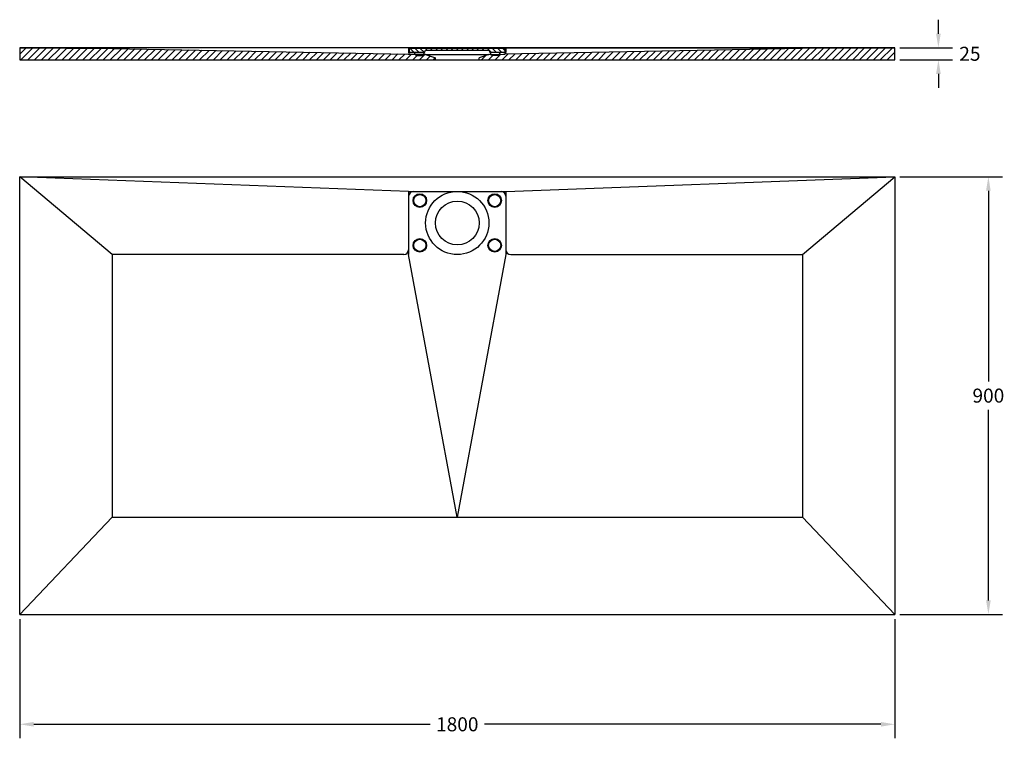
# Model space of a CAD drawing. Units: inches. Extents: x 27296 to 29321, y 10 to 1488.
import ezdxf

# ---------------------------------------------------------------- set-up
doc = ezdxf.new("R2010")
doc.units = ezdxf.units.IN
doc.header["$MEASUREMENT"] = 0
doc.layers.get('0').update_dxf_attribs({"color": 1})
doc.layers.add('Capa1', color=2, linetype='Continuous')
doc.layers.add('cotas', color=3, linetype='Continuous')
doc.styles.get("Standard").update_dxf_attribs({"font": 'arial.ttf'})
doc.dimstyles.get("Standard").update_dxf_attribs({"dimscale": 160, "dimtxt": 0.18, "dimasz": 0.18, "dimexe": 0.18, "dimexo": 0.0625, "dimgap": 0.09, "dimtad": 0, "dimtih": 1, "dimtoh": 1, "dimdec": 0, "dimzin": 9, "dimdsep": 46, "dimtxsty": 'Standard', "dimcen": 0.09, "dimazin": 0, "dimtfac": 1, "dimtdec": 0, "dimtofl": 0, "dimtmove": 2, "dimatfit": 3, "dimfxl": 1, "dimtolj": 1, "dimtzin": 0, "dimarcsym": 0})
doc.dimstyles.new('STANDARD 2 decimales', dxfattribs={"dimscale": 160, "dimtxt": 0.18, "dimasz": 0.18, "dimexe": 0.18, "dimexo": 0.0625, "dimgap": 0.09, "dimtad": 0, "dimtih": 1, "dimtoh": 1, "dimzin": 9, "dimdsep": 46, "dimtxsty": 'Standard', "dimcen": 0.09, "dimazin": 0, "dimtfac": 1, "dimtofl": 0, "dimtmove": 2, "dimatfit": 3, "dimfxl": 1, "dimtolj": 1, "dimtzin": 0, "dimarcsym": 0})

# ---------------------------------------------------------------- blocks, each defined once
blk = doc.blocks.new('*D40')
at = {"layer": 'cotas', "color": 0, "lineweight": -2, "transparency": 16777216}
for p, q in [((29185.7, 1459.3), (29185.7, 1488.1)), ((29106.1, 1430.5), (29214.5, 1430.5)), ((29106.1, 1405.5), (29214.5, 1405.5)), ((29185.7, 1376.7), (29185.7, 1347.9))]:
    blk.add_line(p, q, dxfattribs=at)
at = {"layer": 'cotas', "color": 0, "transparency": 16777216}
for points in [[(29180.9, 1459.3), (29190.5, 1459.3), (29185.7, 1430.5)], [(29180.9, 1376.7), (29190.5, 1376.7), (29185.7, 1405.5)]]:
    blk.add_solid(points, dxfattribs=at)
at = {"layer": 'Defpoints', "color": 0, "transparency": 16777216}
for p in [(29096.1, 1430.5), (29096.1, 1405.5), (29185.7, 1405.5)]:
    blk.add_point(p, dxfattribs=at)
at = {"layer": 'cotas', "color": 0, "transparency": 16777216, "insert": (29250.5, 1418), "char_height": 28.8, "attachment_point": 5}
blk.add_mtext('\\A1;25', dxfattribs=at)
blk = doc.blocks.new('*D41')
at = {"layer": 'cotas', "color": 0, "lineweight": -2, "transparency": 16777216}
for p, q in [((27296.1, 255), (27296.1, 10.3)), ((29096.1, 255), (29096.1, 10.3)), ((27324.9, 39.1), (28140.1, 39.1)), ((29067.3, 39.1), (28252.1, 39.1))]:
    blk.add_line(p, q, dxfattribs=at)
at = {"layer": 'cotas', "color": 0, "transparency": 16777216}
for points in [[(27324.9, 43.9), (27324.9, 34.3), (27296.1, 39.1)], [(29067.3, 43.9), (29067.3, 34.3), (29096.1, 39.1)]]:
    blk.add_solid(points, dxfattribs=at)
at = {"layer": 'Defpoints', "color": 0, "transparency": 16777216}
for p in [(27296.1, 265), (29096.1, 265), (29096.1, 39.1)]:
    blk.add_point(p, dxfattribs=at)
at = {"layer": 'cotas', "color": 0, "transparency": 16777216, "insert": (28196.1, 39.1), "char_height": 28.8, "attachment_point": 5}
blk.add_mtext('\\A1;1800', dxfattribs=at)
blk = doc.blocks.new('*D42')
at = {"layer": 'cotas', "color": 0, "lineweight": -2, "transparency": 16777216}
for p, q in [((29106.1, 1165), (29317.3, 1165)), ((29288.5, 1136.2), (29288.5, 744.1)), ((29288.5, 293.8), (29288.5, 685.9)), ((29106.1, 265), (29317.3, 265))]:
    blk.add_line(p, q, dxfattribs=at)
at = {"layer": 'cotas', "color": 0, "transparency": 16777216}
for points in [[(29283.7, 1136.2), (29293.3, 1136.2), (29288.5, 1165)], [(29283.7, 293.8), (29293.3, 293.8), (29288.5, 265)]]:
    blk.add_solid(points, dxfattribs=at)
at = {"layer": 'Defpoints', "color": 0, "transparency": 16777216}
for p in [(29096.1, 1165), (29096.1, 265), (29288.5, 265)]:
    blk.add_point(p, dxfattribs=at)
at = {"layer": 'cotas', "color": 0, "transparency": 16777216, "insert": (29288.5, 715), "char_height": 28.8, "attachment_point": 5}
blk.add_mtext('\\A1;900', dxfattribs=at)

msp = doc.modelspace()

# ---------------------------------------------------------------- hatches: boundary and pattern name
at = {"layer": 'Capa1'}
h = msp.add_hatch(dxfattribs=at)
h.set_pattern_fill('ANSI31', color=256, scale=80)
h.set_pattern_definition([(45, (59.031, -448.763), (-7.0710678, 7.0710678), [])])
h.paths.add_polyline_path([(28131.073, 1416.46), (27486.073, 1428.76), (27296.073, 1430.46), (27296.073, 1405.46), (28151.073, 1405.46), (28151.073, 1409.46)])
h.paths.add_polyline_path([(29096.073, 1430.46), (28906.073, 1428.76), (28261.073, 1416.46), (28241.073, 1409.46), (28241.073, 1405.46), (29096.073, 1405.46)])
h = msp.add_hatch(dxfattribs=at)
h.set_pattern_fill('ANSI31', color=2, scale=60, angle=90)
h.set_pattern_definition([(135, (-3024.428, -73.838), (-5.3033009, -5.3033009), [])])
h.paths.add_polyline_path([(28294.073, 1429.46), (28098.073, 1429.46), (28098.073, 1420.46), (28126.272, 1420.46), (28128.697, 1420.46), (28131.082, 1425.46), (28261.065, 1425.46), (28263.45, 1420.46), (28265.874, 1420.46), (28294.073, 1420.46)])

# ---------------------------------------------------------------- linework, layer by layer
for p, q in [((28096.073, 1429.46), (28096.073, 1420.998)), ((28098.073, 1420.46), (28098.073, 1429.46)), ((28098.073, 1429.46), (28294.073, 1429.46)), ((28126.272, 1420.46), (28098.073, 1420.46)), ((28110.835, 1414.46), (28107.993, 1420.418)), ((28125.835, 1414.46), (28131.082, 1425.46)), ((28266.312, 1414.46), (28263.47, 1420.418)), ((28294.073, 1420.46), (28265.874, 1420.46)), ((28281.312, 1414.46), (28284.154, 1420.418)), ((28294.073, 1429.46), (28294.073, 1420.46)), ((28296.073, 1429.46), (28296.073, 1420.998)), ((28110.835, 1414.46), (28125.835, 1414.46)), ((28131.073, 1416.46), (28261.073, 1416.46)), ((28131.073, 1416.46), (28151.073, 1409.46)), ((28151.073, 1405.46), (28151.073, 1409.46)), ((28151.073, 1405.46), (28196.073, 1405.46)), ((28196.073, 1405.46), (28241.073, 1405.46)), ((28261.073, 1416.46), (28241.073, 1409.46)), ((28241.073, 1405.46), (28241.073, 1409.46)), ((28261.073, 1416.46), (28292.143, 1416.998)), ((28281.312, 1414.46), (28266.312, 1414.46)), ((27296.073, 1165.033), (29096.073, 1165.033)), ((27296.073, 265.033), (27296.073, 1165.033)), ((28096.073, 1135.033), (27296.073, 1165.033)), ((28296.073, 1135.033), (29096.073, 1165.033)), ((29096.073, 1165.033), (29096.073, 265.033)), ((28096.073, 1135.033), (28096.073, 1005.033)), ((28096.073, 1135.033), (28296.073, 1135.033)), ((28296.073, 1135.033), (28296.073, 1005.033)), ((28096.073, 1015.033), (28096.073, 1015.033)), ((28296.073, 1015.033), (28296.073, 1015.033)), ((28906.073, 1005.033), (28906.073, 465.033)), ((27486.073, 465.033), (28906.073, 465.033)), ((27296.073, 265.033), (29096.073, 265.033))]:
    msp.add_line(p, q)
msp.add_lwpolyline([(27296.073, 1405.46), (29096.073, 1405.46), (29096.073, 1430.46), (27296.073, 1430.46)], close=True)
for points in [[(28096.073, 1429.46), (27296.073, 1430.46)], [(27296.073, 1430.46), (27486.073, 1428.76), (28131.073, 1416.46)], [(28126.272, 1420.46), (28128.697, 1420.46), (28131.082, 1425.46), (28261.065, 1425.46), (28263.45, 1420.46), (28265.874, 1420.46)], [(29096.073, 1430.46), (28906.073, 1428.76), (28292.143, 1416.998)], [(28296.073, 1429.46), (29096.073, 1430.46)], [(28131.073, 1416.46), (28100.004, 1416.998)], [(27486.073, 1005.033), (27296.073, 1165.033)], [(28906.073, 1005.033), (29096.073, 1165.033)], [(28086.073, 1005.033), (27486.073, 1005.033), (27486.073, 465.033)], [(28296.073, 1005.033), (28196.073, 465.033), (28096.073, 1005.033)], [(28306.073, 1005.033), (28906.073, 1005.033)], [(27486.073, 465.033), (27296.073, 265.033)], [(28906.073, 465.033), (29096.073, 265.033)]]:
    msp.add_lwpolyline(points)
for centre, radius in [((28196.073, 1070.033), 65), ((28119.073, 1116.033), 14), ((28119.073, 1116.033), 12.5), ((28196.073, 1070.033), 45), ((28273.073, 1116.033), 14), ((28273.073, 1116.033), 12.5), ((28119.073, 1024.033), 14), ((28119.073, 1024.033), 12.5), ((28273.073, 1024.033), 14), ((28273.073, 1024.033), 12.5)]:
    msp.add_circle(centre, radius)
for centre, radius, start, end in [((28100.073, 1420.998), 4, 180, 269.007351), ((28292.073, 1420.998), 4, 270.992649, 0), ((28106.073, 1125.033), 10, 90, 180), ((28286.073, 1125.033), 10, 0, 90), ((28086.073, 1015.033), 10, 270, 0), ((28306.073, 1015.033), 10, 180, 270)]:
    msp.add_arc(centre, radius, start, end)

# ---------------------------------------------------------------- dimensions: what is measured, and where the dimension line sits
at = {"layer": 'cotas'}
dim = msp.add_linear_dim(base=(29185.732, 1405.46), p1=(29096.073, 1430.46), p2=(29096.073, 1405.46), angle=90, dimstyle='Standard', dxfattribs=at)
dim.commit()
dim.dimension.update_dxf_attribs({"geometry": '*D40', "text_midpoint": (29250.55, 1417.96), "dimtype": 160})
dim = msp.add_linear_dim(base=(29288.546, 265.033), p1=(29096.073, 1165.033), p2=(29096.073, 265.033), angle=90, dimstyle='STANDARD 2 decimales', dxfattribs=at)
dim.commit()
dim.dimension.update_dxf_attribs({"geometry": '*D42', "text_midpoint": (29288.546, 715.033)})
dim = msp.add_linear_dim(base=(29096.073, 39.099), p1=(27296.073, 265.033), p2=(29096.073, 265.033), dimstyle='Standard', dxfattribs=at)
dim.commit()
dim.dimension.update_dxf_attribs({"geometry": '*D41', "text_midpoint": (28196.073, 39.099)})

doc.saveas('drawing.dxf')
